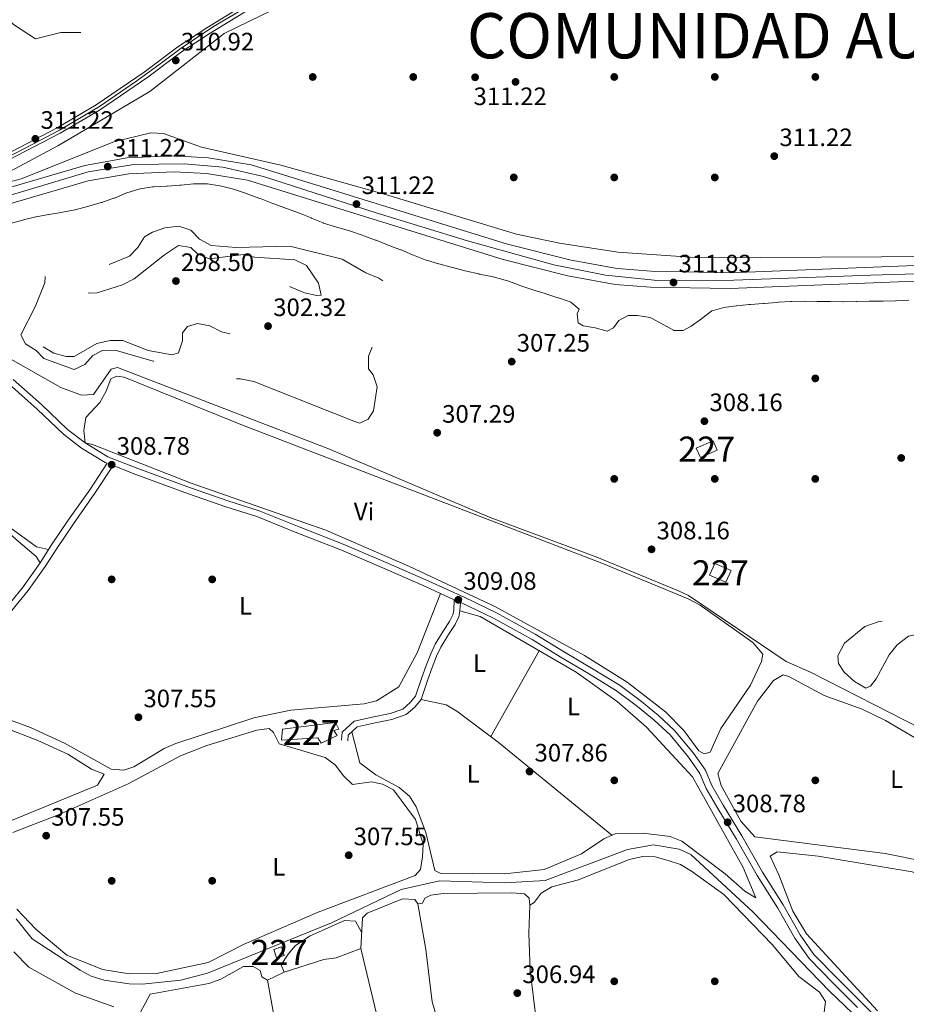
# Model space of a CAD drawing. Units: metres. Extents: x 587522 to 594460, y 4682713 to 4687430.
# Drawn here: x 588356 to 588709, y 4683402 to 4683794 of the extents above; entities that cross this region are included whole.
import ezdxf
from ezdxf.enums import TextEntityAlignment as Align

# ---------------------------------------------------------------- set-up
doc = ezdxf.new("R2010")
doc.units = ezdxf.units.M
doc.header["$MEASUREMENT"] = 0
doc.linetypes.add('DGN Style 3', pattern=[121.10602, 86.5043, -34.60172])
doc.linetypes.add('DGN Style 4', pattern=[138.4933843, 69.20344, -34.60172, 0.0865043, -34.60172])
for name, color, linetype, lineweight in [('Nivel 13', 7, 'Continuous', 0), ('Nivel 15', 7, 'Continuous', 0), ('Nivel 17', 7, 'Continuous', 0), ('Nivel 21', 7, 'Continuous', 0), ('Nivel 23', 7, 'Continuous', 0), ('Nivel 36', 7, 'Continuous', 0), ('Nivel 37', 7, 'Continuous', 0), ('Nivel 41', 7, 'Continuous', 0), ('Nivel 45', 7, 'Continuous', 0), ('Nivel 48', 7, 'Continuous', 0), ('Nivel 5', 7, 'Continuous', 0), ('Nivel 52', 7, 'Continuous', 0), ('Nivel 54', 7, 'Continuous', 0), ('Nivel 7', 7, 'Continuous', 0)]:
    doc.layers.add(name, color=color, linetype=linetype, lineweight=lineweight)
doc.styles.add('Style-Arial', font='txt')
doc.styles.add('Style-Arial Narrow', font='txt')
doc.styles.add('Style-Times New Roman', font='txt')

# ---------------------------------------------------------------- blocks, each defined once
blk = doc.blocks.new('5PATER')
at = {"layer": 'Nivel 7', "linetype": 'Continuous', "lineweight": 0}
h = blk.add_hatch(color=51, dxfattribs=at)
edge = h.paths.add_edge_path()
edge.add_ellipse((-0.002101127058267593, 0.003598652780056), major_axis=(-1.095731442372465, -1.110710699892244), ratio=0.9994222409660318, start_angle=0, end_angle=360)
blk = doc.blocks.new('5PERFI')
at = {"layer": 'Nivel 17', "linetype": 'Continuous', "lineweight": 0}
h = blk.add_hatch(color=7, dxfattribs=at)
edge = h.paths.add_edge_path()
edge.add_arc((-0.004831880331039429, 0.000241447240114212), 1.559999999766158, 315.0000000018422, 675.0000000018422)

msp = doc.modelspace()

# ---------------------------------------------------------------- linework, layer by layer
at = {"layer": 'Nivel 13', "color": 4, "linetype": 'Continuous', "lineweight": 0}
for points in [[(588317.7699999996, 4683678.370000001, 308.91), (588372.3599999994, 4683647.449999999, 308.85), (588380.6600000001, 4683644.469999999, 308.85), (588385.4600000009, 4683644.75, 308.91), (588392.4600000009, 4683654.789999999, 308.91), (588394.9299999997, 4683655.440000001, 308.91), (588478.7100000009, 4683623.18, 308.73), (588543.3000000007, 4683595.699999999, 308.66), (588585.7100000009, 4683579.899999999, 308.54), (588618.2300000004, 4683566.609999999, 308.6), (588622.1999999993, 4683564.66, 308.66), (588661.0500000007, 4683538.469999999, 308.73), (588670.7699999996, 4683534.239999998, 308.73), (588714.9200000018, 4683511.670000002, 308.41), (588770.5100000016, 4683480.300000001, 308.29), (588816.4600000009, 4683449.309999999, 308.29), (588826.379999999, 4683445.77, 308.29), (588847.6700000018, 4683430.850000001, 308.41), (588852.9400000013, 4683428.43, 308.54), (588859.9400000013, 4683414.780000001, 308.66), (588873.4600000009, 4683394.170000002, 308.79)], [(588354.6499999985, 4683436, 308.6), (588361.0300000012, 4683428.030000001, 308.6), (588380.1000000015, 4683415.580000002, 308.66), (588384.5199999996, 4683413.210000001, 308.66), (588389.6799999997, 4683411.510000002, 308.66), (588399.6400000006, 4683410.16, 308.6), (588404.8099999987, 4683409.949999999, 308.6), (588420.120000001, 4683411.52, 308.41), (588430.7800000012, 4683414.300000001, 308.35), (588480.1600000001, 4683434.420000002, 307.85), (588507.8999999985, 4683447.609999999, 307.72), (588523.0700000003, 4683451.07, 307.66), (588548.9200000018, 4683450.32, 307.66), (588565.129999999, 4683451.219999999, 307.41), (588597.9100000001, 4683463.57, 307.22), (588608.3000000007, 4683465.5, 307.22), (588618.4699999988, 4683463.670000002, 307.22), (588623.1400000006, 4683461.600000001, 307.22), (588647.8999999985, 4683438.640000001, 307.35), (588678.2199999988, 4683407.350000001, 307.22), (588700.0300000012, 4683386.359999999, 307.28)]]:
    msp.add_polyline3d(points, dxfattribs=at)
at = {"layer": 'Nivel 15', "color": 1, "linetype": 'Continuous', "lineweight": 0, "extrusion": (-0.02988388568221103, -0.01341561534658398, 0.9994633433205068), "elevation": -80113.53565107363, "flags": 128}
msp.add_lwpolyline([(-4031743.706351874, 2453860.571551055), (-4031743.707430923, 2453867.898214608), (-4031739.629772283, 2453867.898214608), (-4031739.637816114, 2453860.575644344), (-4031743.706351874, 2453860.571551055)], dxfattribs=at)
at = {"layer": 'Nivel 15', "color": 1, "linetype": 'Continuous', "lineweight": 0, "elevation": 310.25, "flags": 128}
msp.add_lwpolyline([(588632.6499999985, 4683577.48), (588639.1499999985, 4683574.600000001), (588637.1000000015, 4683569.949999999), (588630.5899999999, 4683572.830000002), (588632.6499999985, 4683577.48)], dxfattribs=at)
at = {"layer": 'Nivel 15', "color": 1, "linetype": 'Continuous', "lineweight": 0, "extrusion": (-0.02112602885523486, 0.06422312771991395, 0.9977119227365581), "elevation": 288661.6624662358, "flags": 128}
msp.add_lwpolyline([(-2022446.207311586, -4255246.876089841), (-2022449.401187073, -4255246.888684971), (-2022449.41518598, -4255243.338839334), (-2022446.214935988, -4255243.338839335), (-2022446.207311586, -4255246.876089841)], dxfattribs=at)
at = {"layer": 'Nivel 15', "color": 1, "linetype": 'Continuous', "lineweight": 0}
msp.add_polyline3d([(588460.5799999982, 4683511.530000001, 310.73), (588481.75, 4683514.109999999, 310.73), (588483.0899999999, 4683511.52, 310.73), (588481.0199999996, 4683511.010000002, 311.45), (588482.3200000003, 4683508.98, 312.41), (588476.0300000012, 4683505.879999999, 311.93), (588474.6600000001, 4683508, 311.21), (588460.1700000018, 4683507.16, 310.97), (588460.5799999982, 4683511.530000001, 310.73)], dxfattribs=at)
at = {"layer": 'Nivel 21', "color": 7, "linetype": 'Continuous', "lineweight": 0}
for points in [[(588705.1099999994, 4683953.52, 308.31), (588704.0199999996, 4683951.760000002, 308.58), (588697.6600000001, 4683938.670000002, 310.01), (588690.4499999993, 4683925.02, 310.73), (588684.879999999, 4683914.300000001, 310.73), (588676.4600000009, 4683901.23, 310.97), (588664.0199999996, 4683886.739999998, 310.73), (588644.3099999987, 4683868.609999999, 310.97), (588631.1700000018, 4683858.739999998, 311.2), (588613.0199999996, 4683848.440000001, 311.2), (588593.3999999985, 4683841.25, 310.97), (588563.3900000006, 4683833.420000002, 310.73), (588518.3200000003, 4683822.859999999, 310.49), (588494.3099999987, 4683816.300000001, 310.25), (588478.4699999988, 4683811.100000001, 310.73), (588460.0199999996, 4683803.859999999, 310.73), (588445.1099999994, 4683796.66, 310.73), (588431.7800000012, 4683788.600000001, 311.2), (588420.4299999997, 4683781.120000001, 311.44), (588407.0799999982, 4683770.969999999, 311.44), (588387.8500000015, 4683757.879999999, 310.97), (588372.1999999993, 4683748.68, 310.49), (588348, 4683736.210000001, 310.25)], [(588514.7300000004, 4683824.469999999, 310.73), (588493.5899999999, 4683818.699999999, 310.25), (588477.620000001, 4683813.449999999, 310.73), (588459.0100000016, 4683806.149999999, 310.73), (588443.9200000018, 4683798.870000001, 310.73), (588430.4499999993, 4683790.710000001, 311.2), (588418.9899999984, 4683783.16, 311.44), (588405.620000001, 4683773, 311.44), (588386.5100000016, 4683760, 310.97), (588371, 4683750.870000001, 310.49), (588346.8900000006, 4683738.449999999, 310.25), (588325.8999999985, 4683728.550000001, 310.25), (588312.1000000015, 4683720.25, 309.77), (588299.5399999991, 4683711.82, 309.77)], [(588347.4299999997, 4683555.890000001, 307.14), (588357.4400000013, 4683568.16, 307.38), (588364.129999999, 4683577.690000001, 308.09), (588368.6799999997, 4683584.800000001, 308.57), (588375.370000001, 4683594.640000001, 308.33), (588383.8999999985, 4683606.789999999, 308.57), (588390.8599999994, 4683617.34, 308.57), (588390.0300000012, 4683617.66, 308.57), (588380.620000001, 4683623.379999999, 308.33), (588373.4499999993, 4683628.879999999, 308.33), (588362.9899999984, 4683638.830000002, 308.33), (588351.8099999987, 4683648.77, 308.09)], [(588528.9800000004, 4683563.030000001, 309.43), (588517.8299999982, 4683568.09, 309.05), (588500.8500000015, 4683575.559999999, 308.81), (588483.7899999991, 4683582.859999999, 308.57), (588466.379999999, 4683589.640000001, 308.33), (588450.4600000009, 4683596.100000001, 308.57), (588438.0799999982, 4683600, 308.57), (588423.1999999993, 4683605.16, 308.57), (588402.1900000013, 4683612.859999999, 308.57), (588393.2399999984, 4683616.399999999, 308.57)], [(588689.4100000001, 4683400.75, 308.33), (588679.8200000003, 4683410.32, 308.33), (588670.1799999997, 4683420.190000001, 308.09), (588664.4899999984, 4683428.25, 308.57), (588657.6900000013, 4683440.27, 308.57), (588649.4800000004, 4683453.280000001, 308.57), (588641.2699999996, 4683467.710000001, 308.33), (588633.8000000007, 4683479.899999999, 308.57), (588629.2600000016, 4683487.920000002, 308.81), (588626.7100000009, 4683493.899999999, 308.81), (588622.25, 4683500.359999999, 308.81), (588614.8399999999, 4683509.23, 309.05), (588608.5899999999, 4683515.080000002, 308.57), (588601.8900000006, 4683520.510000002, 308.57), (588593.5199999996, 4683526.739999998, 308.57), (588582.3599999994, 4683533.620000001, 308.57), (588571.120000001, 4683540.289999999, 308.81), (588559.9200000018, 4683547.190000001, 308.57), (588544.6000000015, 4683555.629999999, 308.81), (588531.8099999987, 4683561.739999998, 309.05), (588531.4200000018, 4683561.920000002, 309.34), (588531.2399999984, 4683558.640000001, 309.05), (588530.8399999999, 4683556.199999999, 309.29), (588529.3000000007, 4683553.140000001, 309.05), (588526.620000001, 4683549.170000002, 309.05), (588523.6400000006, 4683544.170000002, 309.05), (588521.9100000001, 4683540.52, 309.05), (588520.1799999997, 4683535.969999999, 309.05), (588518.4299999997, 4683531.23, 309.05), (588515.8000000007, 4683523.32, 309.05), (588513.2399999984, 4683520.289999999, 309.05), (588509.8399999999, 4683517.260000002, 309.05), (588504.0899999999, 4683515.34, 309.05), (588497.4400000013, 4683513.969999999, 309.05), (588490.3900000006, 4683512.420000002, 309.05), (588486.7699999996, 4683509.059999999, 309.05), (588486.5899999999, 4683506.890000001, 309.05)]]:
    msp.add_polyline3d(points, dxfattribs=at)
at = {"layer": 'Nivel 21', "color": 7, "linetype": 'Continuous', "lineweight": 13}
for points in [[(588307.4800000004, 4683714.140000001, 309.61), (588381.8999999985, 4683735.879999999, 310.48), (588398.8399999999, 4683738.879999999, 310.44), (588417.5599999987, 4683739.699999999, 310.35), (588431.0500000007, 4683738.969999999, 310.8), (588448.1499999985, 4683736.129999999, 311.14), (588550.120000001, 4683704.539999999, 311.68), (588575.4899999984, 4683698.140000001, 311.67), (588593.7600000016, 4683694.82, 311.24), (588607.3299999982, 4683693.77, 311.41), (588638.7300000004, 4683693.190000001, 310.72), (588729.0700000003, 4683696.739999998, 310.25), (588751.1799999997, 4683696.350000001, 310.25), (588794.1999999993, 4683692.920000002, 310.01), (588825.4899999984, 4683687.52, 310.4), (588842.0500000007, 4683683.73, 310.48), (588869.629999999, 4683676.190000001, 310.48), (588906.629999999, 4683663.850000001, 310.48), (588962.629999999, 4683643.859999999, 310.65)], [(588281.3900000006, 4683699.949999999, 309.28), (588383.3399999999, 4683729.739999998, 310.48), (588399.5300000012, 4683732.59, 310.44), (588417.5300000012, 4683733.379999999, 310.35), (588430.3599999994, 4683732.690000001, 310.8), (588446.6900000013, 4683729.98, 311.14), (588548.4200000018, 4683698.469999999, 311.68), (588574.1499999985, 4683691.98, 311.67), (588592.9499999993, 4683688.559999999, 311.24), (588607.0199999996, 4683687.469999999, 311.41), (588638.8000000007, 4683686.879999999, 310.72), (588729.1400000006, 4683690.43, 310.25), (588750.870000001, 4683690.050000001, 310.25), (588793.4100000001, 4683686.649999999, 310.01), (588824.25, 4683681.330000002, 310.4), (588840.5100000016, 4683677.609999999, 310.48), (588867.8000000007, 4683670.149999999, 310.48), (588878.4200000018, 4683666.609999999, 310.48), (588880.8000000007, 4683665.82, 310.48), (588904.5700000003, 4683657.890000001, 310.48), (588960.5899999999, 4683637.890000001, 310.65)]]:
    msp.add_polyline3d(points, dxfattribs=at)
at = {"layer": 'Nivel 21', "color": 7, "linetype": 'DGN Style 3', "lineweight": 0}
for points in [[(588700.0599999987, 4683393.57, 308.57), (588691.1799999997, 4683402.52, 308.33), (588681.6000000015, 4683412.080000002, 308.33), (588672.1000000015, 4683421.789999999, 308.09), (588666.6000000015, 4683429.59, 308.57), (588659.8399999999, 4683441.550000001, 308.57), (588651.629999999, 4683454.57, 308.57), (588643.4200000018, 4683468.989999998, 308.33), (588635.9499999993, 4683481.170000002, 308.57), (588631.5, 4683489.030000001, 308.81), (588628.9100000001, 4683495.109999999, 308.81), (588624.2399999984, 4683501.879999999, 308.81), (588616.6600000001, 4683510.949999999, 309.05), (588610.2300000004, 4683516.960000001, 308.57), (588603.4299999997, 4683522.489999998, 308.57), (588594.9299999997, 4683528.809999999, 308.57), (588583.6499999985, 4683535.760000002, 308.57), (588572.4200000018, 4683542.43, 308.81), (588561.1799999997, 4683549.350000001, 308.57), (588545.75, 4683557.850000001, 308.81), (588532.870000001, 4683564.010000002, 309.05), (588518.8500000015, 4683570.379999999, 309.05), (588501.8399999999, 4683577.850000001, 308.81), (588484.7399999984, 4683585.18, 308.57), (588467.3000000007, 4683591.969999999, 308.33), (588451.3099999987, 4683598.449999999, 308.57), (588438.8599999994, 4683602.370000001, 308.57), (588424.0399999991, 4683607.52, 308.57), (588403.0799999982, 4683615.199999999, 308.57), (588391.1400000006, 4683619.91, 308.57), (588382.0399999991, 4683625.440000001, 308.33), (588375.0799999982, 4683630.780000001, 308.33), (588364.6799999997, 4683640.670000002, 308.33), (588353.4499999993, 4683650.66, 308.09)], [(588326.5700000003, 4683518.629999999, 308.09), (588326.4899999984, 4683521.149999999, 308.33), (588326.6900000013, 4683523.359999999, 308.09), (588327.1000000015, 4683525.609999999, 308.09), (588327.9400000013, 4683527.27, 308.09), (588331.5300000012, 4683532.359999999, 307.86), (588339.4100000001, 4683541.77, 307.14), (588349.379999999, 4683554.32, 307.14), (588359.4299999997, 4683566.649999999, 307.38), (588366.2100000009, 4683576.300000001, 308.09), (588370.7699999996, 4683583.420000002, 308.57), (588377.4299999997, 4683593.219999999, 308.33), (588385.9600000009, 4683605.379999999, 308.57), (588393.2399999984, 4683616.399999999, 308.57)], [(588528.9800000004, 4683563.030000001, 309.43), (588528.75, 4683558.91, 309.05), (588528.4299999997, 4683556.989999998, 309.29), (588527.1400000006, 4683554.41, 309.05), (588524.5100000016, 4683550.510000002, 309.05), (588521.4299999997, 4683545.350000001, 309.05), (588519.6000000015, 4683541.5, 309.05), (588517.8399999999, 4683536.84, 309.05), (588516.0700000003, 4683532.050000001, 309.05), (588513.5799999982, 4683524.559999999, 309.05), (588511.4400000013, 4683522.039999999, 309.05), (588508.5599999987, 4683519.469999999, 309.05), (588503.4400000013, 4683517.760000002, 309.05), (588496.9200000018, 4683516.420000002, 309.05), (588489.1900000013, 4683514.719999999, 309.05), (588484.3599999994, 4683510.239999998, 309.05), (588484.1000000015, 4683507.100000001, 309.05)]]:
    msp.add_polyline3d(points, dxfattribs=at)
at = {"layer": 'Nivel 23', "color": 7, "linetype": 'DGN Style 4', "lineweight": 0}
for points in [[(588346.4899999984, 4683736.670000002, 310.25), (588361.3200000003, 4683744.390000001, 310.39), (588371.8900000006, 4683749.879999999, 310.5), (588387.7699999996, 4683759.359999999, 310.98), (588402.6999999993, 4683769.620000001, 311.35), (588411.9499999993, 4683776.330000002, 311.44), (588420.2800000012, 4683782.629999999, 311.43), (588433.1799999997, 4683791.170000002, 311.13), (588445.3900000006, 4683798.32, 310.73)], [(588342.0599999987, 4683721.059999999, 310.01), (588383.2699999996, 4683733.34, 310.55), (588401.5100000016, 4683736.260000002, 310.43), (588421.5399999991, 4683736.489999998, 310.49), (588436.8500000015, 4683735.140000001, 310.93), (588453.0599999987, 4683731.539999999, 311.17), (588497.9299999997, 4683716.98, 311.41), (588534.1799999997, 4683705.940000001, 311.6), (588568.620000001, 4683696.260000002, 311.67), (588589.1700000018, 4683692.219999999, 311.34), (588611.2300000004, 4683689.960000001, 311.33), (588640.2699999996, 4683690.190000001, 310.72), (588694.75, 4683692.219999999, 310.43), (588741.3999999985, 4683693.539999999, 310.25), (588772.2399999984, 4683691.510000002, 310.13), (588794.75, 4683689.260000002, 310.38), (588811.2800000012, 4683687.059999999, 310.23), (588837.3999999985, 4683681.649999999, 310.46), (588865.9899999984, 4683674, 310.48), (588885.2699999996, 4683667.969999999, 310.37), (588923.0899999999, 4683654.460000001, 310.53), (588962.7100000009, 4683640.039999999, 310.64)]]:
    msp.add_polyline3d(points, dxfattribs=at)
at = {"layer": 'Nivel 36', "color": 92, "linetype": 'Continuous', "lineweight": 0, "extrusion": (0.001496290770868133, 0.002668827282137582, 0.9999953192264789), "elevation": 13687.97617031194, "flags": 128}
msp.add_lwpolyline([(588542.4404892698, 4683488.668585129), (588561.6206473559, 4683522.878706962)], dxfattribs=at)
at = {"layer": 'Nivel 36', "color": 92, "linetype": 'Continuous', "lineweight": 0}
for points in [[(588723.129999999, 4683699.699999999, 309.01), (588626.6700000018, 4683699.129999999, 310.01), (588594.1099999994, 4683701.309999999, 309.65), (588570.870000001, 4683704.969999999, 310.01), (588553.7199999988, 4683708.59, 310.14), (588501.6700000018, 4683724.370000001, 310.52), (588459.8999999985, 4683735.960000001, 310.52), (588428.3299999982, 4683743.120000001, 310.52), (588413.2199999988, 4683748.550000001, 310.64), (588408.2199999988, 4683748.850000001, 310.64), (588393.5399999991, 4683745.239999998, 310.64), (588356.6600000001, 4683730.559999999, 309.77), (588336.5500000007, 4683725.23, 309.64), (588371.25, 4683743.68, 310.14), (588407.8099999987, 4683765.32, 311.14), (588437.4699999988, 4683788.440000001, 311.03), (588466.3599999994, 4683802.609999999, 310.89)], [(588367.5100000016, 4683582.969999999, 307.81), (588362.6700000018, 4683584.039999999, 307.94), (588350.5100000016, 4683592.949999999, 307.88), (588300.6000000015, 4683640.239999998, 308.06), (588300.120000001, 4683643.080000002, 308.19), (588304.4800000004, 4683646.359999999, 308.32), (588305.2399999984, 4683648.41, 308.44), (588304.8200000003, 4683650.84, 308.44), (588301.3099999987, 4683654.48, 308.29), (588275.1499999985, 4683678.100000001, 308.19), (588264.1400000006, 4683684.710000001, 308.19), (588257.0399999991, 4683686.870000001, 308.32), (588256.75, 4683688.899999999, 308.44), (588274.1400000006, 4683692.5, 308.57), (588281.9400000013, 4683689.73, 308.57), (588290.7899999991, 4683683.879999999, 308.7), (588293.0300000012, 4683684.039999999, 308.57), (588295.8299999982, 4683685.18, 308.32)], [(588189.870000001, 4683655.09, 306.82), (588188.1000000015, 4683663.629999999, 307.07), (588199.9899999984, 4683665.050000001, 307.19), (588219.3999999985, 4683671.640000001, 307.32), (588244.7300000004, 4683678.84, 307.57), (588254.5300000012, 4683683.43, 307.44), (588259.129999999, 4683683.809999999, 307.44), (588263.379999999, 4683682.370000001, 307.32), (588280.7800000012, 4683671.57, 307.31), (588300.1499999985, 4683651.859999999, 307.44), (588301.2899999991, 4683647.940000001, 307.32), (588295.8299999982, 4683643.59, 307.19), (588303.4699999988, 4683633.84, 307.07), (588354.6600000001, 4683586.93, 307.19), (588362.620000001, 4683580.239999998, 307.19), (588364.129999999, 4683577.690000001, 307.19)], [(588382.0399999991, 4683625.440000001, 308.82), (588381.5100000016, 4683630.420000002, 308.68), (588382.3099999987, 4683635.539999999, 308.94), (588387.9299999997, 4683641.580000002, 309.07), (588390.5100000016, 4683646.010000002, 309.07), (588392.3099999987, 4683650.890000001, 309.07), (588394.620000001, 4683652.050000001, 309.07), (588397.6499999985, 4683651.559999999, 308.94), (588444.6600000001, 4683632.469999999, 308.63), (588587.7300000004, 4683577.559999999, 308.57), (588622.0399999991, 4683563.330000002, 308.44), (588626.879999999, 4683560.809999999, 308.57), (588647.7899999991, 4683545.98, 308.75), (588651.7300000004, 4683541.34, 308.69), (588651.25, 4683538.469999999, 308.57), (588646.9100000001, 4683529, 308.2), (588635.0399999991, 4683511.75, 308.19), (588630.75, 4683502.27, 308.31), (588628.4400000013, 4683501.600000001, 308.44), (588626.3500000015, 4683502.84, 308.44), (588620.3000000007, 4683510.969999999, 308.57), (588613.0799999982, 4683518.370000001, 308.57), (588597.7600000016, 4683530.16, 308.57), (588580.8200000003, 4683540.789999999, 308.56), (588545.120000001, 4683560.32, 308.68), (588511.1799999997, 4683576.260000002, 308.69), (588477.879999999, 4683590.670000002, 308.34), (588424.2600000016, 4683609.370000001, 308.44), (588385.0500000007, 4683624.789999999, 308.31), (588382.0399999991, 4683625.440000001, 308.82)], [(588350.8399999999, 4683556.120000001, 307.12), (588349.1799999997, 4683546.719999999, 307.25), (588338.5500000007, 4683535.640000001, 307.25), (588334.8599999994, 4683525.949999999, 307.25), (588335.629999999, 4683522.77, 307.25), (588342.1499999985, 4683518.789999999, 307.25), (588360.2899999991, 4683512.120000001, 307.25), (588373.9299999997, 4683505.850000001, 307.34), (588392.4600000009, 4683495.559999999, 307.37), (588397.4400000013, 4683495.170000002, 307.37), (588401.4600000009, 4683496.469999999, 307.37), (588413.4800000004, 4683503.789999999, 307.5), (588418.1099999994, 4683505.719999999, 307.47), (588449.1600000001, 4683516.059999999, 307.5), (588463.879999999, 4683518.989999998, 307.49), (588493.0899999999, 4683521.59, 307.87), (588497.9699999988, 4683522.75, 308), (588506.9699999988, 4683528.34, 308), (588514.1600000001, 4683541.899999999, 308), (588523.4600000009, 4683565.539999999, 308.25)], [(588488.2699999996, 4683510.460000001, 308.25), (588491.3399999999, 4683498.039999999, 308.12), (588497.7100000009, 4683493.350000001, 308.12), (588507.1099999994, 4683488.219999999, 308), (588511.1499999985, 4683484.850000001, 308), (588513.7600000016, 4683480.580000002, 308), (588517.7100000009, 4683470.359999999, 308), (588521.2600000016, 4683455.25, 308), (588523.3900000006, 4683454.190000001, 308), (588549.1000000015, 4683453.84, 307.87), (588564.7300000004, 4683455.57, 307.87), (588579.5500000007, 4683461.850000001, 307.87), (588588.4899999984, 4683467.789999999, 307.75), (588593.0300000012, 4683469.870000001, 307.75), (588604.1499999985, 4683470.039999999, 307.37), (588614.8999999985, 4683468.809999999, 307.37), (588619.5300000012, 4683466.91, 307.37), (588636.7300000004, 4683453.949999999, 307.37), (588644.5899999999, 4683447.059999999, 307.5), (588649.0100000016, 4683444.359999999, 307.62), (588643.9899999984, 4683456.440000001, 307.75), (588623.8200000003, 4683492.449999999, 307.76), (588605.4800000004, 4683512.289999999, 307.92), (588593.7699999996, 4683522.559999999, 308), (588577.5, 4683534.210000001, 308.45), (588539.2699999996, 4683556.280000001, 308.09), (588531.2399999984, 4683558.640000001, 308.25)], [(588649.629999999, 4683522.580000002, 308.31), (588655.9600000009, 4683530.899999999, 308.19), (588659.8599999994, 4683533.170000002, 308.06), (588662.0799999982, 4683532.48, 308.06), (588676.1900000013, 4683524.859999999, 307.94), (588691.2399999984, 4683519.460000001, 307.82), (588700.5199999996, 4683514.940000001, 307.56), (588732.6499999985, 4683496.140000001, 307.69), (588757.1400000006, 4683484.390000001, 307.69), (588779.4800000004, 4683470.280000001, 307.81), (588782.9600000009, 4683466.550000001, 307.81), (588773.8000000007, 4683451.699999999, 307.69), (588763.7100000009, 4683432.690000001, 307.31), (588761.8000000007, 4683433.120000001, 307.31), (588750.3500000015, 4683442.379999999, 307.31), (588740.9699999988, 4683448.350000001, 307.31), (588731.6799999997, 4683453.050000001, 307.44), (588716.9600000009, 4683458.73, 307.56), (588700.4400000013, 4683461.960000001, 307.44), (588648.5199999996, 4683468.580000002, 307.69), (588643.0100000016, 4683474.91, 307.94), (588635.129999999, 4683489.010000002, 308.06), (588633.870000001, 4683493.850000001, 308.19), (588649.629999999, 4683522.580000002, 308.31)], [(588515.8000000007, 4683523.32, 307.87), (588525.7300000004, 4683521.190000001, 307.87), (588530.0100000016, 4683518.609999999, 307.87), (588546.4899999984, 4683506.34, 307.88), (588591.6499999985, 4683469.239999998, 307.75)], [(588384.5799999982, 4683495.530000001, 307.75), (588389.6400000006, 4683493.52, 307.75), (588386.9800000004, 4683489.25, 307.75), (588321.3599999994, 4683462.210000001, 308.12), (588316.4100000001, 4683461.77, 308.12), (588306.1900000013, 4683463.219999999, 308.12), (588296.5399999991, 4683467.379999999, 308.12), (588293.2899999991, 4683471.010000002, 308.12), (588298.2300000004, 4683482.350000001, 307.94), (588312.4800000004, 4683506.120000001, 307.75), (588316.8900000006, 4683511.100000001, 307.75), (588325.379999999, 4683514.239999998, 307.75), (588327.5599999987, 4683516.780000001, 307.75), (588331.8900000006, 4683518.420000002, 307.75), (588335.4600000009, 4683517.75, 307.75), (588363.2899999991, 4683507.030000001, 307.75), (588375.1900000013, 4683501.550000001, 307.75), (588384.5799999982, 4683495.530000001, 307.75)], [(588371.8000000007, 4683477.580000002, 307.87), (588399.2100000009, 4683489.760000002, 308), (588420.0799999982, 4683500.859999999, 308), (588430.4600000009, 4683505.030000001, 307.75), (588450.4200000018, 4683511.120000001, 307.87), (588455.379999999, 4683511.800000001, 307.87), (588457.1000000015, 4683510.120000001, 307.87), (588459.3599999994, 4683505.600000001, 307.87), (588477.5700000003, 4683500.18, 308), (588481.6400000006, 4683497.27, 308), (588484.8399999999, 4683492.879999999, 308.12), (588488.4600000009, 4683489.399999999, 308.12), (588496.0100000016, 4683490.510000002, 308.25), (588500.3599999994, 4683489.640000001, 308.25), (588504.7899999991, 4683487.309999999, 308.25), (588513.5300000012, 4683475.559999999, 308.25), (588516.5799999982, 4683465.719999999, 308.12), (588516.3000000007, 4683460.66, 308.12), (588515.5500000007, 4683455.68, 308.25), (588513.370000001, 4683453.289999999, 308.25), (588474.7800000012, 4683438.699999999, 308.25), (588445.3000000007, 4683425.899999999, 308), (588431.0799999982, 4683418.539999999, 308), (588410.4200000018, 4683414.23, 308), (588399.6099999994, 4683414.030000001, 307.87), (588389.0399999991, 4683415.879999999, 307.87), (588374.8299999982, 4683421.550000001, 308), (588362.5, 4683431.809999999, 308.25), (588354.9200000018, 4683439.77, 308.25)], [(588353.2800000012, 4683470.350000001, 308.25), (588371.8000000007, 4683477.580000002, 307.87)], [(588874.7600000016, 4683385.809999999, 309.19), (588863.6400000006, 4683402.43, 309.07), (588854.2600000016, 4683420.539999999, 308.89), (588850.4100000001, 4683425.66, 308.81), (588842.6799999997, 4683432.02, 308.71), (588810.1000000015, 4683450.98, 308.14), (588788.6900000013, 4683462.32, 307.94), (588786.6999999993, 4683461.300000001, 307.81), (588783.6900000013, 4683457.699999999, 307.56), (588777.6999999993, 4683448.309999999, 307.56), (588768.6999999993, 4683429.620000001, 307.44), (588765.3500000015, 4683427.399999999, 307.44), (588762.7199999988, 4683427.789999999, 307.56), (588757.870000001, 4683429.989999998, 307.69), (588741.3599999994, 4683443.039999999, 307.69), (588721.4699999988, 4683451.32, 307.81), (588711.129999999, 4683454.629999999, 307.81), (588673.7399999984, 4683460.960000001, 307.94), (588657.4400000013, 4683462.710000001, 308.06), (588654.6900000013, 4683460.940000001, 308.06), (588658.1099999994, 4683453.489999998, 308.06), (588663.6400000006, 4683439.030000001, 307.94), (588669.129999999, 4683430.02, 307.81), (588697.3999999985, 4683399.309999999, 307.44)], [(588404.0300000012, 4683398.580000002, 307.3), (588407.8999999985, 4683406.050000001, 307.18), (588431.3599999994, 4683410.219999999, 307.18), (588436.0599999987, 4683411.93, 307.18), (588445.0799999982, 4683416.98, 307.18), (588449, 4683417.07, 307.18), (588451.7300000004, 4683415.350000001, 307.18), (588452.379999999, 4683412.960000001, 307.18), (588454.6600000001, 4683411.580000002, 307.3), (588461.2699999996, 4683414.809999999, 307.43), (588477.0799999982, 4683419.73, 307.43), (588482.0399999991, 4683420.449999999, 307.43), (588491.7399999984, 4683424.18, 307.3), (588492.4600000009, 4683436.440000001, 307.3), (588494.2800000012, 4683438.219999999, 307.18), (588508.4200000018, 4683444.010000002, 307.18), (588513.2699999996, 4683443.739999998, 307.05), (588514.4200000018, 4683441.949999999, 307.05), (588516.3200000003, 4683442.16, 307.05), (588517.2100000009, 4683444.149999999, 307.05), (588519.6400000006, 4683445.420000002, 307.05), (588524.6000000015, 4683446.07, 307.05), (588551.8500000015, 4683446.280000001, 307.18), (588556.8599999994, 4683445.989999998, 307.18), (588558.7899999991, 4683444.16, 307.05), (588559.1099999994, 4683441.469999999, 307.05), (588560.7399999984, 4683442.48, 307.05), (588563.620000001, 4683446.239999998, 307.05), (588567.8299999982, 4683448.670000002, 307.05), (588578.3500000015, 4683451.530000001, 307.05), (588598.5799999982, 4683459.649999999, 307.05), (588603.9699999988, 4683460.760000002, 307.05), (588608.9800000004, 4683460.66, 307.05), (588614.0899999999, 4683459.25, 307.05), (588619.0100000016, 4683457.559999999, 306.93), (588623.3200000003, 4683455.02, 306.93), (588636.2600000016, 4683445.710000001, 306.8), (588655.6600000001, 4683425.690000001, 306.68), (588666.0899999999, 4683413.02, 306.68), (588674.370000001, 4683406.739999998, 306.55), (588676.6600000001, 4683403.010000002, 306.55), (588675.7300000004, 4683395.539999999, 306.55)], [(588530.8399999999, 4683307.41, 306.18), (588528.1600000001, 4683318.390000001, 306.55), (588527.0399999991, 4683329.120000001, 306.55), (588525.5399999991, 4683355.059999999, 306.55), (588525.6400000006, 4683382.23, 306.68), (588524.6900000013, 4683387.780000001, 306.68), (588520.1700000018, 4683402.91, 306.91), (588517.6999999993, 4683423.780000001, 307.68), (588514.4200000018, 4683441.949999999, 307.18)], [(588559.1099999994, 4683441.469999999, 307.18), (588558.5899999999, 4683430.23, 306.93), (588559.2300000004, 4683415.280000001, 306.93), (588565.6600000001, 4683362.649999999, 306.93), (588565.4200000018, 4683338.969999999, 306.93), (588566.5500000007, 4683333.890000001, 306.93), (588568.9200000018, 4683331.399999999, 306.93), (588577.120000001, 4683329.719999999, 306.8), (588578.8900000006, 4683330.350000001, 306.8)], [(588492.120000001, 4683430.739999998, 306.92), (588489.6999999993, 4683435.109999999, 306.92), (588485.3000000007, 4683435.359999999, 307.04), (588471.4100000001, 4683429.030000001, 307.3), (588465.6099999994, 4683425.170000002, 307.3), (588462.9100000001, 4683421.870000001, 307.17), (588460.1400000006, 4683417.68, 307.17), (588461.2699999996, 4683414.809999999, 307.17)], [(588353.7699999996, 4683422.91, 307.3), (588359.6600000001, 4683416.719999999, 307.3), (588378.1799999997, 4683406.41, 307.3), (588393.4899999984, 4683400.949999999, 307.3)], [(588513.5799999982, 4683299.129999999, 305.92), (588511.379999999, 4683301.760000002, 306.17), (588508.9899999984, 4683306.149999999, 306.29), (588506.2300000004, 4683316.280000001, 306.5), (588503.620000001, 4683336.640000001, 306.67), (588503.5599999987, 4683358.059999999, 306.67), (588502.2699999996, 4683374.140000001, 306.8), (588499.7699999996, 4683391.059999999, 307.05), (588491.7399999984, 4683424.18, 307.05)], [(588454.6600000001, 4683411.580000002, 307.04), (588461.120000001, 4683375.580000002, 307.04), (588466.5300000012, 4683335.989999998, 306.84), (588469.4899999984, 4683320.989999998, 306.79), (588472.9299999997, 4683317.379999999, 306.89), (588481.9499999993, 4683311.030000001, 307.29), (588485.3299999982, 4683306.920000002, 307.17), (588489.6400000006, 4683297.109999999, 307.04), (588492.4699999988, 4683294.440000001, 307.04), (588496.3200000003, 4683293.120000001, 307.04), (588501.4899999984, 4683292.989999998, 307.04), (588504.7199999988, 4683294.690000001, 307.04), (588511.379999999, 4683301.760000002, 307.04)]]:
    msp.add_polyline3d(points, dxfattribs=at)
at = {"layer": 'Nivel 5', "color": 30, "linetype": 'DGN Style 3', "lineweight": 0, "flags": 128}
for points, elevation in [([(588335.4600000009, 4683807.239999998), (588311.2199999988, 4683823.960000001), (588291.1400000006, 4683832.440000001), (588275.6999999993, 4683837.210000001), (588265.7899999991, 4683843.190000001), (588262.1900000013, 4683847.109999999), (588258.3200000003, 4683856.870000001), (588253.5799999982, 4683865.68), (588245.3900000006, 4683873.010000002), (588239.870000001, 4683882.309999999), (588237.8500000015, 4683887.440000001), (588238.5199999996, 4683890.420000002), (588241.25, 4683894.280000001), (588245.5799999982, 4683898.149999999), (588250.120000001, 4683900.27), (588255.0700000003, 4683901.550000001), (588262.0599999987, 4683901.84), (588273.4899999984, 4683899.800000001), (588278.9800000004, 4683897.379999999), (588292.5300000012, 4683888.280000001), (588343.4499999993, 4683859.420000002), (588352.3500000015, 4683852.260000002), (588367.1600000001, 4683835.41), (588382.0799999982, 4683823.690000001), (588389.3200000003, 4683816.039999999), (588398.9299999997, 4683802.16), (588399.4499999993, 4683796.809999999), (588397.7600000016, 4683793.690000001), (588393.8999999985, 4683790.510000002), (588389.129999999, 4683788.830000002), (588372.4200000018, 4683788.82), (588362.3399999999, 4683786.289999999), (588353.9299999997, 4683791.73), (588335.4600000009, 4683807.239999998)], 310.01), ([(588419.3500000015, 4683711.780000001), (588424.0799999982, 4683710.170000002), (588427.6400000006, 4683706.5), (588432.2699999996, 4683704.030000001), (588442.1499999985, 4683703.16), (588463.5899999999, 4683703.77), (588484.3399999999, 4683698.559999999), (588493.7699999996, 4683693.100000001), (588499.0199999996, 4683691.030000001), (588507.8099999987, 4683684.82), (588507.9699999988, 4683682.300000001), (588506.2600000016, 4683680.379999999), (588501.879999999, 4683677.620000001), (588499.1400000006, 4683673.460000001), (588498.7199999988, 4683669.66), (588494.8599999994, 4683659.940000001), (588494.8399999999, 4683654.93), (588496.75, 4683652.5), (588498.2899999991, 4683647.710000001), (588496.8500000015, 4683638.239999998), (588494.6600000001, 4683634.84), (588491.4600000009, 4683633.32), (588488.9899999984, 4683634.059999999), (588449.2100000009, 4683649.850000001), (588443.9499999993, 4683650.949999999), (588423.2600000016, 4683651.010000002), (588418.5799999982, 4683652.77), (588409.1999999993, 4683658.030000001), (588393.9800000004, 4683662.399999999), (588388.9499999993, 4683662.18), (588385.120000001, 4683660.190000001), (588382.0100000016, 4683656.649999999), (588377.7800000012, 4683654.68), (588365.5799999982, 4683659.080000002), (588362.5399999991, 4683662.16), (588358.379999999, 4683664.91), (588356.4600000009, 4683668.43), (588362.2100000009, 4683679.649999999), (588366.0399999991, 4683689.140000001), (588366.4200000018, 4683699.100000001), (588373.129999999, 4683699), (588381.6999999993, 4683693.920000002), (588385.1999999993, 4683693.82), (588399.6999999993, 4683699.739999998), (588403.1099999994, 4683703.260000002), (588405.7600000016, 4683707.530000001), (588408.870000001, 4683709.359999999), (588413.7399999984, 4683711.030000001), (588419.3500000015, 4683711.780000001)], 305.01), ([(588413.6900000013, 4683700.350000001), (588419.2199999988, 4683704.059999999), (588424.1499999985, 4683703.210000001), (588426.8599999994, 4683700.719999999), (588431.4299999997, 4683698.649999999), (588445.129999999, 4683700.489999998), (588449.4899999984, 4683699.440000001), (588465.5899999999, 4683698.34), (588470.1799999997, 4683696.07), (588475.0100000016, 4683688.969999999), (588475.9499999993, 4683684.300000001), (588474.2300000004, 4683684.09), (588469.3599999994, 4683685.199999999), (588459.4699999988, 4683689.440000001), (588457.6999999993, 4683688.440000001), (588454.2300000004, 4683681.460000001), (588444.0300000012, 4683669.140000001), (588440.8200000003, 4683668.5), (588436.3599999994, 4683669.66), (588431.6799999997, 4683672.030000001), (588426.75, 4683672.920000002), (588422.8299999982, 4683671.82), (588420.870000001, 4683669.219999999), (588420.7899999991, 4683666.010000002), (588419.2899999991, 4683661.260000002), (588416.7699999996, 4683660.52), (588407.1799999997, 4683662.170000002), (588397.1000000015, 4683666.140000001), (588392.1000000015, 4683666.239999998), (588386.8000000007, 4683665.02), (588377.7699999996, 4683659.899999999), (588374.5500000007, 4683659.780000001), (588369.6099999994, 4683661.16), (588365.3299999982, 4683663.719999999), (588363.6999999993, 4683666.719999999), (588369.4600000009, 4683678.239999998), (588370.75, 4683683.289999999), (588372.9600000009, 4683684.969999999), (588386.8900000006, 4683685.16), (588396.9200000018, 4683688.330000002), (588401.6000000015, 4683690.690000001), (588413.6900000013, 4683700.350000001)], 300.01), ([(588798.5799999982, 4683528.77), (588800.6400000006, 4683533.66), (588801.6600000001, 4683538.670000002), (588800.8999999985, 4683541.289999999), (588796.4600000009, 4683543.649999999), (588781.4800000004, 4683543.670000002), (588771.1900000013, 4683541.82), (588754.4299999997, 4683545.32), (588749.2899999991, 4683546.809999999), (588740.2699999996, 4683551.300000001), (588727.0399999991, 4683560.109999999), (588722.2899999991, 4683561.280000001), (588712.6999999993, 4683559.25), (588702.9400000013, 4683555.059999999), (588697.6900000013, 4683554.23), (588692.3599999994, 4683552.32), (588684.3000000007, 4683545.670000002), (588681.5599999987, 4683540.68), (588681.8999999985, 4683537.649999999), (588684.1099999994, 4683534.210000001), (588688.2199999988, 4683530.460000001), (588692.6900000013, 4683527.800000001), (588694.6400000006, 4683528.600000001), (588696.8200000003, 4683531.580000002), (588702.0799999982, 4683541.129999999), (588705.2100000009, 4683545.010000002), (588709.7199999988, 4683548.530000001), (588714.1999999993, 4683549.489999998), (588717.5500000007, 4683548.390000001), (588721.4600000009, 4683545.289999999), (588726.4899999984, 4683536.609999999), (588727.5500000007, 4683531.559999999), (588729.879999999, 4683528.52), (588731.5300000012, 4683529.23), (588735.3099999987, 4683532.510000002), (588737.6799999997, 4683536.82), (588740.5799999982, 4683538.359999999), (588744.4800000004, 4683532.620000001), (588745.2199999988, 4683522.739999998), (588743.879999999, 4683512.57), (588749.8399999999, 4683508.420000002), (588755.5199999996, 4683500.469999999), (588764.3599999994, 4683497.059999999), (588769.5799999982, 4683496.960000001), (588773.6999999993, 4683498.84), (588777.8099999987, 4683502.219999999), (588781.0399999991, 4683506.059999999), (588785.1700000018, 4683508.140000001), (588788.0599999987, 4683507.670000002), (588791.6499999985, 4683508.98), (588793.4499999993, 4683516), (588798.5799999982, 4683528.77)], 305.01)]:
    msp.add_lwpolyline(points, dxfattribs=dict(at, elevation=elevation))
at = {"layer": 'Nivel 5', "color": 30, "linetype": 'Continuous', "lineweight": 0, "elevation": 310.01, "flags": 128}
for points in [[(588538.7199999988, 4683692.690000001), (588533.8299999982, 4683693.75), (588533.1600000001, 4683693.920000002), (588528.3500000015, 4683695.260000002), (588527.6900000013, 4683695.440000001), (588522.8599999994, 4683696.73), (588522.6700000018, 4683696.780000001), (588517.8599999994, 4683698.16), (588517.3599999994, 4683698.330000002), (588512.6999999993, 4683700.16), (588512.3999999985, 4683700.289999999), (588507.8000000007, 4683702.239999998), (588507.6600000001, 4683702.300000001), (588502.9800000004, 4683704.07), (588502.4699999988, 4683704.27), (588497.8299999982, 4683706.120000001), (588497.6499999985, 4683706.190000001), (588492.9600000009, 4683707.899999999), (588492.370000001, 4683708.109999999), (588487.6400000006, 4683709.710000001), (588486.870000001, 4683709.940000001), (588482.0500000007, 4683711.280000001), (588481.6700000018, 4683711.390000001), (588476.9200000018, 4683712.969999999), (588476.7800000012, 4683713.030000001), (588472.1600000001, 4683714.940000001), (588472.0399999991, 4683715), (588467.3999999985, 4683716.870000001), (588467.3299999982, 4683716.899999999), (588462.629999999, 4683718.600000001), (588462.1999999993, 4683718.75), (588457.5100000016, 4683720.489999998), (588456.8200000003, 4683720.75), (588452.1600000001, 4683722.550000001), (588451.5399999991, 4683722.780000001), (588446.8399999999, 4683724.5), (588446.3200000003, 4683724.690000001), (588441.5700000003, 4683726.260000002), (588441.1700000018, 4683726.379999999), (588436.3200000003, 4683727.609999999), (588435.7399999984, 4683727.739999998), (588430.8000000007, 4683728.52), (588430.629999999, 4683728.530000001), (588425.629999999, 4683728.559999999), (588425.2600000016, 4683728.530000001), (588420.2800000012, 4683728.059999999), (588419.7800000012, 4683728.02), (588414.7899999991, 4683727.66), (588414.4400000013, 4683727.640000001), (588409.4499999993, 4683727.359999999), (588408.9299999997, 4683727.32), (588403.9800000004, 4683726.609999999), (588403.4400000013, 4683726.5), (588398.6700000018, 4683725), (588398.3399999999, 4683724.870000001), (588393.7300000004, 4683722.920000002), (588393.3999999985, 4683722.800000001), (588388.6700000018, 4683721.199999999), (588388.3999999985, 4683721.120000001), (588383.6099999994, 4683719.68), (588383, 4683719.510000002), (588378.1600000001, 4683718.280000001), (588378.0399999991, 4683718.25), (588373.129999999, 4683717.300000001), (588372.6000000015, 4683717.210000001), (588367.6600000001, 4683716.41), (588367.5599999987, 4683716.390000001), (588362.6400000006, 4683715.48), (588362.3999999985, 4683715.43), (588357.5500000007, 4683714.219999999), (588357.1499999985, 4683714.109999999), (588352.3399999999, 4683712.75)], [(588709.879999999, 4683682.239999998), (588704.8900000006, 4683682.02), (588704.6099999994, 4683682.010000002), (588699.6099999994, 4683681.91), (588699.2399999984, 4683681.91), (588694.2399999984, 4683681.859999999), (588694.1099999994, 4683681.859999999), (588689.1099999994, 4683681.75), (588688.879999999, 4683681.739999998), (588683.879999999, 4683681.640000001), (588683.6099999994, 4683681.640000001), (588678.6099999994, 4683681.690000001), (588678.4400000013, 4683681.690000001), (588673.4400000013, 4683681.780000001), (588673.4200000018, 4683681.780000001), (588668.4200000018, 4683681.809999999), (588668.3000000007, 4683681.809999999), (588663.3000000007, 4683681.75), (588662.9499999993, 4683681.73), (588657.9600000009, 4683681.440000001), (588657.2399999984, 4683681.379999999), (588652.2600000016, 4683680.960000001), (588651.8500000015, 4683680.93), (588646.8599999994, 4683680.559999999), (588646.2800000012, 4683680.5), (588641.3099999987, 4683679.969999999), (588641.2199999988, 4683679.960000001), (588636.2600000016, 4683679.399999999), (588631.6099999994, 4683678.059999999), (588631.4800000004, 4683677.969999999), (588627.5199999996, 4683674.920000002), (588627.379999999, 4683674.82), (588623.2800000012, 4683671.949999999), (588620.120000001, 4683670.170000002), (588616.3099999987, 4683670.23), (588616.1900000013, 4683670.300000001), (588611.8299999982, 4683672.739999998), (588611.8099999987, 4683672.75), (588607.3999999985, 4683675.100000001), (588606.870000001, 4683675.330000002), (588601.9299999997, 4683676.16), (588598.1600000001, 4683676.120000001), (588594.4400000013, 4683674.170000002), (588592.3599999994, 4683671.23), (588589.879999999, 4683669.960000001), (588589.8299999982, 4683669.969999999), (588584.9800000004, 4683671.190000001), (588580.2100000009, 4683672.059999999), (588578.2699999996, 4683673.280000001), (588577.9200000018, 4683676.859999999), (588578.7199999988, 4683678.620000001), (588575.3200000003, 4683681.52), (588575.1400000006, 4683681.59), (588570.3900000006, 4683683.16), (588570.1999999993, 4683683.219999999), (588565.4699999988, 4683684.84), (588565.0899999999, 4683684.960000001), (588560.2800000012, 4683686.34), (588559.8299999982, 4683686.489999998), (588555.1099999994, 4683688.140000001), (588554.5899999999, 4683688.32), (588549.8900000006, 4683690.039999999), (588549.2399999984, 4683690.25), (588544.3999999985, 4683691.5), (588543.7399999984, 4683691.640000001), (588538.8399999999, 4683692.670000002), (588538.7199999988, 4683692.690000001)]]:
    msp.add_lwpolyline(points, dxfattribs=at)
at = {"layer": 'Nivel 52', "color": 1, "linetype": 'Continuous', "lineweight": 0}
msp.add_polyline3d([(588460.5799999982, 4683511.530000001, 310.73), (588460.1700000018, 4683507.16, 310.97), (588474.6600000001, 4683508, 311.21), (588476.0300000012, 4683505.879999999, 311.93), (588482.3200000003, 4683508.98, 312.41), (588481.0199999996, 4683511.010000002, 311.45), (588483.0899999999, 4683511.52, 310.73), (588481.75, 4683514.109999999, 310.73)], close=True, dxfattribs=at)
for points in [[(588625.2600000016, 4683623.32, 310.73), (588626.9299999997, 4683619.609999999, 310.73), (588633.6099999994, 4683622.600000001, 310.97), (588631.9400000013, 4683626.32, 310.97)], [(588632.6499999985, 4683577.48, 310.25), (588630.5899999999, 4683572.830000002, 310.25), (588637.1000000015, 4683569.949999999, 310.25), (588639.1499999985, 4683574.600000001, 310.25)], [(588457.129999999, 4683423.780000001, 310.01), (588458.2399999984, 4683420.43, 310.25), (588461.2800000012, 4683421.43, 310.25), (588460.1600000001, 4683424.789999999, 310.01)]]:
    msp.add_3dface(points, dxfattribs=at)
at = {"layer": 'Nivel 54', "color": 23, "linetype": 'Continuous', "lineweight": 0}
for points in [[(588443.9200000018, 4683798.870000001, 310.73), (588430.4499999993, 4683790.710000001, 311.2), (588418.9899999984, 4683783.16, 311.44), (588405.620000001, 4683773, 311.44), (588386.5100000016, 4683760, 310.97), (588371, 4683750.870000001, 310.49), (588346.8900000006, 4683738.449999999, 310.25)], [(588348, 4683736.210000001, 310.25), (588372.1999999993, 4683748.68, 310.49), (588387.8500000015, 4683757.879999999, 310.97), (588407.0799999982, 4683770.969999999, 311.44), (588420.4299999997, 4683781.120000001, 311.44), (588431.7800000012, 4683788.600000001, 311.2), (588445.1099999994, 4683796.66, 310.73)]]:
    msp.add_polyline3d(points, dxfattribs=at)
at = {"layer": 'Nivel 54', "color": 9, "linetype": 'Continuous', "lineweight": 0}
for points in [[(588962.629999999, 4683643.859999999, 310.65), (588906.629999999, 4683663.850000001, 310.48), (588869.629999999, 4683676.190000001, 310.48), (588842.0500000007, 4683683.73, 310.48), (588825.4899999984, 4683687.52, 310.4), (588794.1999999993, 4683692.920000002, 310.01), (588751.1799999997, 4683696.350000001, 310.25), (588729.0700000003, 4683696.739999998, 310.25), (588638.7300000004, 4683693.190000001, 310.72), (588607.3299999982, 4683693.77, 311.41), (588593.7600000016, 4683694.82, 311.24), (588575.4899999984, 4683698.140000001, 311.67), (588550.120000001, 4683704.539999999, 311.68), (588448.1499999985, 4683736.129999999, 311.14), (588431.0500000007, 4683738.969999999, 310.8), (588417.5599999987, 4683739.699999999, 310.35), (588398.8399999999, 4683738.879999999, 310.44), (588381.8999999985, 4683735.879999999, 310.48), (588307.4800000004, 4683714.140000001, 309.61)], [(588281.3900000006, 4683699.949999999, 309.28), (588383.3399999999, 4683729.739999998, 310.48), (588399.5300000012, 4683732.59, 310.44), (588417.5300000012, 4683733.379999999, 310.35), (588430.3599999994, 4683732.690000001, 310.8), (588446.6900000013, 4683729.98, 311.14), (588548.4200000018, 4683698.469999999, 311.68), (588574.1499999985, 4683691.98, 311.67), (588592.9499999993, 4683688.559999999, 311.24), (588607.0199999996, 4683687.469999999, 311.41), (588638.8000000007, 4683686.879999999, 310.72), (588729.1400000006, 4683690.43, 310.25), (588750.870000001, 4683690.050000001, 310.25), (588793.4100000001, 4683686.649999999, 310.01), (588824.25, 4683681.330000002, 310.4), (588840.5100000016, 4683677.609999999, 310.48), (588867.8000000007, 4683670.149999999, 310.48), (588878.4200000018, 4683666.609999999, 310.48), (588880.8000000007, 4683665.82, 310.48), (588904.5700000003, 4683657.890000001, 310.48), (588960.5899999999, 4683637.890000001, 310.65)]]:
    msp.add_polyline3d(points, dxfattribs=at)

# ---------------------------------------------------------------- block references
at = {"layer": 'Nivel 17', "color": 7, "linetype": 'Continuous', "lineweight": 0}
for p in [(588472.6600000001, 4683771.109999999, 310.47), (588512.6600000001, 4683771.109999999, 311.21), (588592.6600000001, 4683771.109999999, 310.47), (588632.6600000001, 4683771.109999999, 311.21), (588672.6600000001, 4683771.109999999, 311.96), (588553.379999999, 4683769.140000001, 310.47), (588552.6600000001, 4683731.109999999, 310.47), (588592.6600000001, 4683731.109999999, 309.72), (588632.6600000001, 4683731.109999999, 311.21), (588672.6499999985, 4683651.109999999, 308.23), (588592.6499999985, 4683611.109999999, 309.72), (588632.6499999985, 4683611.109999999, 308.23), (588672.6499999985, 4683611.109999999, 307.48), (588392.6499999985, 4683571.109999999, 307.48), (588432.6499999985, 4683571.109999999, 308.97), (588592.6499999985, 4683491.109999999, 307.48), (588672.6499999985, 4683491.109999999, 306.73), (588392.6499999985, 4683451.109999999, 308.23), (588432.6499999985, 4683451.109999999, 308.23), (588592.6499999985, 4683411.109999999, 307.48), (588632.6499999985, 4683411.109999999, 305.24)]:
    msp.add_blockref('5PERFI', p, dxfattribs=at)
at = {"layer": 'Nivel 7', "color": 51, "linetype": 'Continuous', "lineweight": 0}
for p in [(588418.1499999985, 4683777.68, 310.93), (588537.2699999996, 4683770.98, 311.23), (588362.2699999996, 4683746.48, 311.23), (588656.3099999987, 4683739.580000002, 311.23), (588391.0700000003, 4683735.420000002, 311.23), (588490.0500000007, 4683720.510000002, 311.23), (588418.2199999988, 4683689.859999999, 298.51), (588616.2199999988, 4683689.309999999, 311.84), (588454.870000001, 4683671.93, 302.33), (588551.8399999999, 4683657.789999999, 307.26), (588628.5300000012, 4683634.09, 308.17), (588522.1700000018, 4683629.48, 307.3), (588392.629999999, 4683616.739999998, 308.79), (588706.8399999999, 4683619.440000001, 308.48), (588607.4800000004, 4683583.059999999, 308.17), (588530.5899999999, 4683562.98, 309.09), (588403.2899999991, 4683516.219999999, 307.56), (588558.9200000018, 4683494.609999999, 307.87), (588637.7699999996, 4683474.41, 308.79), (588366.5899999999, 4683469.080000002, 307.56), (588486.9600000009, 4683461.300000001, 307.56), (588554.0599999987, 4683406.420000002, 306.95)]:
    msp.add_blockref('5PATER', p, dxfattribs=at)

# ---------------------------------------------------------------- texts
at = {"layer": 'Nivel 37', "color": 92, "linetype": 'Continuous', "lineweight": 0, "style": 'Style-Arial Narrow'}
for s, p in [('Vi', (588493.0645007901, 4683598.109979998, 308.46)), ('L', (588445.8831471056, 4683560.609979998, 308.58)), ('L', (588538.9831471033, 4683537.719979998, 307.94)), ('L', (588576.3831471056, 4683520.479979999, 308.17)), ('L', (588536.5031471029, 4683493.729979999, 307.92)), ('L', (588705.0231471024, 4683491.589979999, 307.53)), ('L', (588459.1531471051, 4683456.649979997, 307.9))]:
    msp.add_text(s, height=6.99996, dxfattribs=at).set_placement(p, align=Align.MIDDLE_CENTER)
at = {"layer": 'Nivel 41', "color": 7, "linetype": 'Continuous', "lineweight": 0, "style": 'Style-Arial'}
for s, p in [('310.92', (588420.2100000009, 4683781.68, 310.93)), ('311.22', (588536.6600000001, 4683759.91, 311.23)), ('311.22', (588364.3200000003, 4683750.48, 311.23)), ('311.22', (588658.3599999994, 4683743.580000002, 311.23)), ('311.22', (588393.120000001, 4683739.420000002, 311.23)), ('311.22', (588492.1000000015, 4683724.510000002, 311.23)), ('298.50', (588420.1999999993, 4683693.859999999, 298.51)), ('311.83', (588618.2100000009, 4683693.309999999, 311.84)), ('302.32', (588456.9200000018, 4683675.93, 302.33)), ('307.25', (588553.8200000003, 4683661.789999999, 307.26)), ('308.16', (588630.5199999996, 4683638.09, 308.17)), ('307.29', (588524.1499999985, 4683633.48, 307.3)), ('308.78', (588394.6099999994, 4683620.739999998, 308.79)), ('308.16', (588609.4699999988, 4683587.059999999, 308.17)), ('309.08', (588532.5700000003, 4683566.98, 309.09)), ('307.55', (588405.2699999996, 4683520.219999999, 307.56)), ('307.86', (588560.9100000001, 4683498.609999999, 307.87)), ('308.78', (588639.7600000016, 4683478.41, 308.79)), ('307.55', (588368.5799999982, 4683473.080000002, 307.56)), ('307.55', (588488.9400000013, 4683465.300000001, 307.56)), ('306.94', (588556.0500000007, 4683410.420000002, 306.95))]:
    msp.add_text(s, height=6.99996, dxfattribs=at).set_placement(p)
at = {"layer": 'Nivel 45', "color": 135, "linetype": 'Continuous', "lineweight": 0, "style": 'Style-Times New Roman'}
msp.add_text('COMUNIDAD AUTÓNOMA DE LA RIOJA', height=18, dxfattribs=at).set_placement((588534.0100000016, 4683778.52, 311.14))
at = {"layer": 'Nivel 48', "color": 1, "linetype": 'Continuous', "lineweight": 0, "style": 'Style-Arial Narrow'}
for p in [(588629.4346221052, 4683622.95998, 308.24), (588634.8746221028, 4683573.70998, 308.36), (588472.0546221025, 4683510.18998, 307.89), (588459.2046221048, 4683422.609979998, 307.34)]:
    msp.add_text('227', height=9.99996, dxfattribs=at).set_placement(p, align=Align.MIDDLE_CENTER)

doc.saveas('drawing.dxf')
